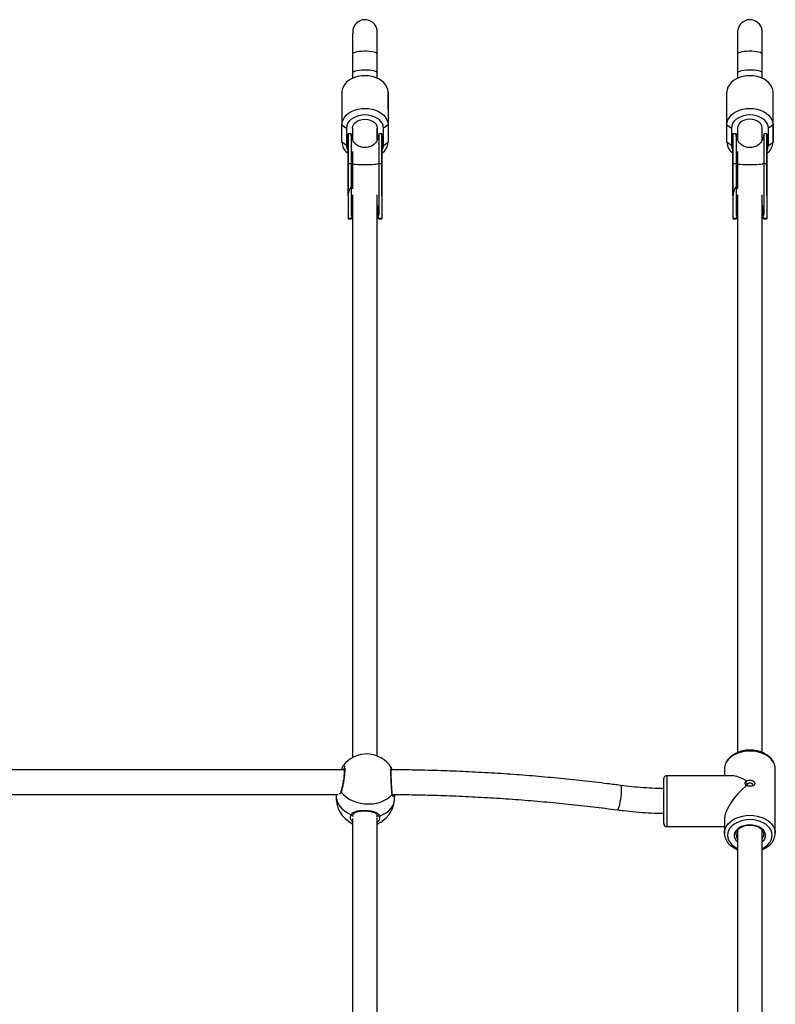
# Model space of a CAD drawing. Units: millimetres. Extents: x 0 to 16.5, y -0.2 to 16.7.
# Drawn here: x 3.2 to 3.7, y 6.6 to 7.2 of the extents above; entities that cross this region are included whole.
import ezdxf

# ---------------------------------------------------------------- set-up
doc = ezdxf.new("R2010")
doc.units = ezdxf.units.MM

# ---------------------------------------------------------------- blocks, each defined once
blk = doc.blocks.new('S024E_')
at = {"color": 7, "linetype": 'Continuous', "lineweight": 25}
for p, q in [((3.38964, 7.19023), (3.38964, 7.178)), ((3.40564, 7.178), (3.40564, 7.19023)), ((3.63964, 7.19023), (3.63964, 7.178)), ((3.65564, 7.178), (3.65564, 7.19023)), ((3.39764, 7.17614), (3.39764, 7.17614)), ((3.39765, 7.17614), (3.39765, 7.17614)), ((3.64764, 7.17614), (3.64764, 7.17614)), ((3.64765, 7.17614), (3.64765, 7.17614)), ((3.38264, 7.16553), (3.38264, 7.14432)), ((3.41264, 7.16553), (3.41264, 7.14432)), ((3.41264, 7.15422), (3.41264, 7.16553)), ((3.63264, 7.14432), (3.63264, 7.16553)), ((3.66264, 7.14432), (3.66264, 7.16553)), ((3.66264, 7.15422), (3.66264, 7.16553)), ((3.41264, 7.15422), (3.41264, 7.13301)), ((3.66264, 7.13301), (3.66264, 7.15422)), ((3.38264, 7.14432), (3.38564, 7.1422)), ((3.38264, 7.13301), (3.38264, 7.14432)), ((3.38564, 7.1422), (3.38564, 7.13089)), ((3.38964, 7.1422), (3.38964, 7.13435)), ((3.40564, 7.13442), (3.40564, 7.1422)), ((3.40564, 7.1422), (3.40564, 7.13443)), ((3.41264, 7.14432), (3.40964, 7.1422)), ((3.40964, 7.13089), (3.40964, 7.1422)), ((3.41264, 7.14432), (3.41264, 7.13301)), ((3.63264, 7.14432), (3.63564, 7.1422)), ((3.63264, 7.13301), (3.63264, 7.14432)), ((3.63564, 7.1422), (3.63564, 7.13089)), ((3.63964, 7.1422), (3.63964, 7.13435)), ((3.65564, 7.13442), (3.65564, 7.1422)), ((3.65564, 7.13443), (3.65564, 7.1422)), ((3.66264, 7.14432), (3.65964, 7.1422)), ((3.65964, 7.13089), (3.65964, 7.1422)), ((3.66264, 7.14432), (3.66264, 7.13301)), ((3.38864, 7.13845), (3.38664, 7.13845)), ((3.40864, 7.13845), (3.40664, 7.13845)), ((3.63864, 7.13845), (3.63664, 7.13845)), ((3.65864, 7.13845), (3.65664, 7.13845)), ((3.38564, 7.13089), (3.38264, 7.13301)), ((3.40964, 7.13089), (3.41264, 7.13301)), ((3.63564, 7.13089), (3.63264, 7.13301)), ((3.65964, 7.13089), (3.66264, 7.13301)), ((3.38964, 7.12696), (3.38964, 7.10266)), ((3.63964, 7.12696), (3.63964, 7.10266)), ((3.38664, 7.11928), (3.38664, 7.08362)), ((3.38664, 7.11928), (3.38864, 7.11928)), ((3.38864, 7.11928), (3.38864, 7.08613)), ((3.40664, 7.11928), (3.40664, 7.08613)), ((3.40664, 7.11928), (3.40864, 7.11928)), ((3.40864, 7.11928), (3.40864, 7.08362)), ((3.63664, 7.11928), (3.63664, 7.08362)), ((3.63664, 7.11928), (3.63864, 7.11928)), ((3.63864, 7.11928), (3.63864, 7.08613)), ((3.65664, 7.11928), (3.65664, 7.08613)), ((3.65664, 7.11928), (3.65864, 7.11928)), ((3.65864, 7.11928), (3.65864, 7.08362)), ((3.38664, 7.09842), (3.38664, 7.08329)), ((3.38964, 7.09889), (3.38962, 6.73353)), ((3.40562, 6.73455), (3.40564, 7.09888)), ((3.40864, 7.09842), (3.40864, 7.0986)), ((3.40864, 7.09842), (3.40864, 7.08329)), ((3.63664, 7.09842), (3.63664, 7.08329)), ((3.63964, 7.09889), (3.63962, 6.73679)), ((3.65562, 6.73678), (3.65564, 7.09888)), ((3.65864, 7.09842), (3.65864, 7.0986)), ((3.65864, 7.09842), (3.65864, 7.08329)), ((3.38664, 7.08362), (3.38864, 7.08362)), ((3.38664, 7.0836), (3.38864, 7.0836)), ((3.38664, 7.08354), (3.38864, 7.08354)), ((3.38664, 7.08329), (3.38864, 7.08329)), ((3.38864, 7.0836), (3.38964, 7.0847)), ((3.38864, 7.08354), (3.38964, 7.08465)), ((3.38864, 7.08378), (3.38864, 7.08378)), ((3.38864, 7.08378), (3.38864, 7.08362)), ((3.38864, 7.08378), (3.38864, 7.0836)), ((3.38864, 7.08336), (3.38864, 7.08354)), ((3.38864, 7.08336), (3.38864, 7.08336)), ((3.38864, 7.08329), (3.38864, 7.08329)), ((3.3895, 7.08514), (3.38915, 7.08514)), ((3.3895, 7.08514), (3.38964, 7.08528)), ((3.3895, 7.08393), (3.38964, 7.08407)), ((3.40564, 7.08528), (3.40578, 7.08514)), ((3.40564, 7.0847), (3.40664, 7.0836)), ((3.40564, 7.08465), (3.40664, 7.08354)), ((3.40564, 7.08407), (3.40578, 7.08393)), ((3.40613, 7.08514), (3.40578, 7.08514)), ((3.40664, 7.08362), (3.40664, 7.08378)), ((3.40664, 7.08378), (3.40664, 7.08362)), ((3.40664, 7.08378), (3.40664, 7.08378)), ((3.40664, 7.08378), (3.40664, 7.0836)), ((3.40664, 7.08362), (3.40864, 7.08362)), ((3.40664, 7.0836), (3.40864, 7.0836)), ((3.40664, 7.08354), (3.40864, 7.08354)), ((3.40664, 7.08336), (3.40664, 7.08354)), ((3.40664, 7.08336), (3.40664, 7.08336)), ((3.40664, 7.08329), (3.40864, 7.08329)), ((3.63664, 7.08362), (3.63864, 7.08362)), ((3.63664, 7.0836), (3.63864, 7.0836)), ((3.63664, 7.08354), (3.63864, 7.08354)), ((3.63664, 7.08329), (3.63864, 7.08329)), ((3.63864, 7.0836), (3.63964, 7.0847)), ((3.63864, 7.08354), (3.63964, 7.08465)), ((3.63864, 7.08378), (3.63864, 7.08378)), ((3.63864, 7.08378), (3.63864, 7.08362)), ((3.63864, 7.08378), (3.63864, 7.0836)), ((3.63864, 7.08336), (3.63864, 7.08354)), ((3.63864, 7.08336), (3.63864, 7.08336)), ((3.63864, 7.08329), (3.63864, 7.08329)), ((3.6395, 7.08514), (3.63915, 7.08514)), ((3.6395, 7.08514), (3.63964, 7.08528)), ((3.6395, 7.08393), (3.63964, 7.08407)), ((3.65564, 7.08528), (3.65578, 7.08514)), ((3.65564, 7.0847), (3.65664, 7.0836)), ((3.65564, 7.08465), (3.65664, 7.08354)), ((3.65564, 7.08407), (3.65578, 7.08393)), ((3.65613, 7.08514), (3.65578, 7.08514)), ((3.65664, 7.08362), (3.65664, 7.08378)), ((3.65664, 7.08378), (3.65664, 7.08362)), ((3.65664, 7.08378), (3.65664, 7.08378)), ((3.65664, 7.08378), (3.65664, 7.0836)), ((3.65664, 7.08362), (3.65864, 7.08362)), ((3.65664, 7.0836), (3.65864, 7.0836)), ((3.65664, 7.08354), (3.65864, 7.08354)), ((3.65664, 7.08336), (3.65664, 7.08354)), ((3.65664, 7.08336), (3.65664, 7.08336)), ((3.65664, 7.08329), (3.65864, 7.08329)), ((3.38422, 6.72558), (3.1587, 6.72558)), ((3.38348, 6.72814), (3.38354, 6.72819)), ((3.38417, 6.72652), (3.38376, 6.72558)), ((3.63112, 6.72634), (3.63112, 6.72607)), ((3.63112, 6.72607), (3.63112, 6.72171)), ((3.66411, 6.68435), (3.66412, 6.72607)), ((3.66412, 6.72592), (3.66412, 6.72607)), ((3.63595, 6.72171), (3.59362, 6.72171)), ((3.64525, 6.71843), (3.64483, 6.71772)), ((3.64483, 6.71772), (3.64548, 6.71829)), ((3.64483, 6.71569), (3.64525, 6.71508)), ((3.64548, 6.71527), (3.64483, 6.71569)), ((3.15948, 6.70958), (3.38023, 6.70958)), ((3.37894, 6.70958), (3.37893, 6.70946)), ((3.41676, 6.7059), (3.41711, 6.70954)), ((3.38962, 6.69402), (3.3896, 6.50726)), ((3.38979, 6.69539), (3.38981, 6.69526)), ((3.40558, 6.69451), (3.4056, 6.69528)), ((3.4056, 6.69528), (3.40562, 6.69604)), ((3.4056, 6.50828), (3.40562, 6.69417)), ((3.63112, 6.69354), (3.63111, 6.68435)), ((3.59362, 6.68871), (3.63111, 6.68871)), ((3.63961, 6.68634), (3.6396, 6.51051)), ((3.6556, 6.51051), (3.65561, 6.68635)), ((3.63112, 6.68419), (3.63111, 6.68435)), ((3.6641, 6.68476), (3.66411, 6.68435))]:
    blk.add_line(p, q, dxfattribs=at)
at = {"color": 7, "linetype": 'Continuous', "lineweight": 25, "flags": 128}
for points in [[(3.40565, 7.17439), (3.40565, 7.17594), (3.40565, 7.17805), (3.40565, 7.18029), (3.40565, 7.18263), (3.40565, 7.18503), (3.40565, 7.18745), (3.40565, 7.18984), (3.40565, 7.19217), (3.40565, 7.19439), (3.40565, 7.19648), (3.40565, 7.19838), (3.40565, 7.20007), (3.40565, 7.20152), (3.40565, 7.20271), (3.40565, 7.20362), (3.40565, 7.20422), (3.40565, 7.20452), (3.40565, 7.20456), (3.40565, 7.20457), (3.40565, 7.20459), (3.40564, 7.20462), (3.40564, 7.20465), (3.40564, 7.20473), (3.40562, 7.20522), (3.40556, 7.20573), (3.40517, 7.20725), (3.40463, 7.20844), (3.40378, 7.20968), (3.40287, 7.2106), (3.40172, 7.21142), (3.40039, 7.21205), (3.39895, 7.21243), (3.39745, 7.21254), (3.39589, 7.21234), (3.3945, 7.21189), (3.39329, 7.21125), (3.39228, 7.21047), (3.39145, 7.2096), (3.39081, 7.20869), (3.39034, 7.20779), (3.39001, 7.20693), (3.38981, 7.20616), (3.38971, 7.20552), (3.38966, 7.20504), (3.38965, 7.20474), (3.38965, 7.20465), (3.38965, 7.20462), (3.38965, 7.2046), (3.38965, 7.20458), (3.38965, 7.20456), (3.38965, 7.20454), (3.38965, 7.20443), (3.38965, 7.20403), (3.38964, 7.2033), (3.38964, 7.20229), (3.38964, 7.20099), (3.38964, 7.19945), (3.38964, 7.19767), (3.38964, 7.19569), (3.38964, 7.19355), (3.38964, 7.19128), (3.38964, 7.19023), (3.38964, 7.19023)], [(3.65565, 7.17439), (3.65565, 7.17594), (3.65565, 7.17805), (3.65565, 7.18029), (3.65565, 7.18263), (3.65565, 7.18503), (3.65565, 7.18745), (3.65565, 7.18984), (3.65565, 7.19217), (3.65565, 7.19439), (3.65565, 7.19648), (3.65565, 7.19838), (3.65565, 7.20007), (3.65565, 7.20152), (3.65565, 7.20271), (3.65565, 7.20362), (3.65565, 7.20422), (3.65565, 7.20452), (3.65565, 7.20456), (3.65565, 7.20457), (3.65565, 7.20459), (3.65564, 7.20462), (3.65564, 7.20465), (3.65564, 7.20473), (3.65562, 7.20522), (3.65556, 7.20573), (3.65517, 7.20725), (3.65463, 7.20844), (3.65378, 7.20968), (3.65287, 7.2106), (3.65172, 7.21142), (3.65039, 7.21205), (3.64895, 7.21243), (3.64745, 7.21254), (3.64589, 7.21234), (3.6445, 7.21189), (3.64329, 7.21125), (3.64228, 7.21047), (3.64145, 7.2096), (3.64081, 7.20869), (3.64034, 7.20779), (3.64001, 7.20693), (3.63981, 7.20616), (3.63971, 7.20552), (3.63966, 7.20504), (3.63965, 7.20474), (3.63965, 7.20465), (3.63965, 7.20462), (3.63965, 7.2046), (3.63965, 7.20458), (3.63965, 7.20456), (3.63965, 7.20454), (3.63965, 7.20443), (3.63965, 7.20403), (3.63964, 7.2033), (3.63964, 7.20229), (3.63964, 7.20099), (3.63964, 7.19945), (3.63964, 7.19767), (3.63964, 7.19569), (3.63964, 7.19355), (3.63964, 7.19128), (3.63964, 7.19023), (3.63964, 7.19023)], [(3.40564, 7.19023), (3.4056, 7.19043), (3.40523, 7.19081), (3.4045, 7.19116), (3.40345, 7.19148), (3.40213, 7.19173), (3.4006, 7.19191), (3.39894, 7.19202), (3.39721, 7.19204), (3.3955, 7.19198), (3.3939, 7.19183), (3.39246, 7.19161), (3.39128, 7.19133), (3.39038, 7.19099), (3.38983, 7.19062), (3.38964, 7.19023), (3.38964, 7.19023)], [(3.65564, 7.19023), (3.6556, 7.19043), (3.65523, 7.19081), (3.6545, 7.19116), (3.65345, 7.19148), (3.65213, 7.19173), (3.6506, 7.19191), (3.64894, 7.19202), (3.64721, 7.19204), (3.6455, 7.19198), (3.6439, 7.19183), (3.64246, 7.19161), (3.64128, 7.19133), (3.64038, 7.19099), (3.63983, 7.19062), (3.63964, 7.19023), (3.63964, 7.19023)], [(3.40564, 7.178), (3.4056, 7.17819), (3.40523, 7.17858), (3.4045, 7.17893), (3.40345, 7.17924), (3.40213, 7.1795), (3.4006, 7.17968), (3.39894, 7.17979), (3.39721, 7.17981), (3.3955, 7.17974), (3.3939, 7.1796), (3.39246, 7.17938), (3.39128, 7.1791), (3.39038, 7.17876), (3.38983, 7.17839), (3.38964, 7.178)], [(3.65564, 7.178), (3.6556, 7.17819), (3.65523, 7.17858), (3.6545, 7.17893), (3.65345, 7.17924), (3.65213, 7.1795), (3.6506, 7.17968), (3.64894, 7.17979), (3.64721, 7.17981), (3.6455, 7.17974), (3.6439, 7.1796), (3.64246, 7.17938), (3.64128, 7.1791), (3.64038, 7.17876), (3.63983, 7.17839), (3.63964, 7.178)], [(3.41264, 7.16553), (3.41246, 7.16719), (3.41191, 7.16881), (3.41101, 7.17035), (3.40978, 7.17177), (3.40825, 7.17303), (3.40646, 7.17411), (3.40445, 7.17498), (3.40228, 7.17562), (3.39999, 7.17601), (3.39764, 7.17614), (3.3953, 7.17601), (3.39301, 7.17562), (3.39083, 7.17498), (3.38883, 7.17411), (3.38704, 7.17303), (3.38551, 7.17177), (3.38428, 7.17035), (3.38338, 7.16881), (3.38283, 7.16719), (3.38264, 7.16553)], [(3.66264, 7.16553), (3.66246, 7.16719), (3.66191, 7.16881), (3.66101, 7.17035), (3.65978, 7.17177), (3.65825, 7.17303), (3.65646, 7.17411), (3.65445, 7.17498), (3.65228, 7.17562), (3.64999, 7.17601), (3.64764, 7.17614), (3.6453, 7.17601), (3.64301, 7.17562), (3.64083, 7.17498), (3.63883, 7.17411), (3.63704, 7.17303), (3.63551, 7.17177), (3.63428, 7.17035), (3.63338, 7.16881), (3.63283, 7.16719), (3.63264, 7.16553)], [(3.38264, 7.14432), (3.38283, 7.14598), (3.38338, 7.1476), (3.38428, 7.14914), (3.38551, 7.15056), (3.38704, 7.15182), (3.38883, 7.1529), (3.39083, 7.15377), (3.39301, 7.15441), (3.3953, 7.1548), (3.39764, 7.15493), (3.39999, 7.1548), (3.40228, 7.15441), (3.40445, 7.15377), (3.40646, 7.1529), (3.40825, 7.15182), (3.40978, 7.15056), (3.41101, 7.14914), (3.41191, 7.1476), (3.41246, 7.14598), (3.41264, 7.14432)], [(3.63264, 7.14432), (3.63283, 7.14598), (3.63338, 7.1476), (3.63428, 7.14914), (3.63551, 7.15056), (3.63704, 7.15182), (3.63883, 7.1529), (3.64083, 7.15377), (3.64301, 7.15441), (3.6453, 7.1548), (3.64764, 7.15493), (3.64999, 7.1548), (3.65228, 7.15441), (3.65445, 7.15377), (3.65646, 7.1529), (3.65825, 7.15182), (3.65978, 7.15056), (3.66101, 7.14914), (3.66191, 7.1476), (3.66246, 7.14598), (3.66264, 7.14432)], [(3.40964, 7.1422), (3.40946, 7.14367), (3.40892, 7.1451), (3.40803, 7.14644), (3.40683, 7.14765), (3.40536, 7.1487), (3.40364, 7.14955), (3.40175, 7.15017), (3.39973, 7.15056), (3.39764, 7.15068), (3.39556, 7.15056), (3.39354, 7.15017), (3.39164, 7.14955), (3.38993, 7.1487), (3.38845, 7.14765), (3.38725, 7.14644), (3.38637, 7.1451), (3.38582, 7.14367), (3.38564, 7.1422)], [(3.38964, 7.1422), (3.38984, 7.14346), (3.39043, 7.14465), (3.39139, 7.14573), (3.39265, 7.14662), (3.39417, 7.1473), (3.39586, 7.14771), (3.39764, 7.14786), (3.39942, 7.14771), (3.40111, 7.1473), (3.40263, 7.14662), (3.4039, 7.14573), (3.40485, 7.14465), (3.40544, 7.14346), (3.40564, 7.1422)], [(3.65964, 7.1422), (3.65946, 7.14367), (3.65892, 7.1451), (3.65803, 7.14644), (3.65683, 7.14765), (3.65536, 7.1487), (3.65364, 7.14955), (3.65175, 7.15017), (3.64973, 7.15056), (3.64764, 7.15068), (3.64556, 7.15056), (3.64354, 7.15017), (3.64164, 7.14955), (3.63993, 7.1487), (3.63845, 7.14765), (3.63725, 7.14644), (3.63637, 7.1451), (3.63582, 7.14367), (3.63564, 7.1422)], [(3.65564, 7.1422), (3.65544, 7.14346), (3.65485, 7.14465), (3.6539, 7.14573), (3.65263, 7.14662), (3.65111, 7.1473), (3.64942, 7.14771), (3.64764, 7.14786), (3.64586, 7.14771), (3.64417, 7.1473), (3.64265, 7.14662), (3.64139, 7.14573), (3.64043, 7.14465), (3.63984, 7.14346), (3.63964, 7.1422)], [(3.38664, 7.09842), (3.38664, 7.09974), (3.38664, 7.10136), (3.38664, 7.10326), (3.38664, 7.10541), (3.38664, 7.10775), (3.38664, 7.11027), (3.38664, 7.11291), (3.38664, 7.11562), (3.38664, 7.11837), (3.38664, 7.1211), (3.38664, 7.12377), (3.38664, 7.12633), (3.38664, 7.12873), (3.38664, 7.13095), (3.38664, 7.13293), (3.38664, 7.13465), (3.38664, 7.13608), (3.38664, 7.13718), (3.38664, 7.13795), (3.38664, 7.13837), (3.38664, 7.13843), (3.38664, 7.13813), (3.38664, 7.13748), (3.38664, 7.13648), (3.38664, 7.13516), (3.38664, 7.13354), (3.38664, 7.13164), (3.38664, 7.1295), (3.38664, 7.12715), (3.38664, 7.12463), (3.38664, 7.122), (3.38664, 7.11928)], [(3.38864, 7.13845), (3.38864, 7.13843), (3.38864, 7.13813), (3.38864, 7.13748), (3.38864, 7.13648), (3.38864, 7.13516), (3.38864, 7.13354), (3.38864, 7.13164), (3.38864, 7.1295), (3.38864, 7.12715), (3.38864, 7.12463), (3.38864, 7.122), (3.38864, 7.11928)], [(3.40664, 7.13845), (3.40664, 7.13843), (3.40664, 7.13813), (3.40664, 7.13748), (3.40664, 7.13648), (3.40664, 7.13516), (3.40664, 7.13354), (3.40664, 7.13164), (3.40664, 7.1295), (3.40664, 7.12715), (3.40664, 7.12463), (3.40664, 7.122), (3.40664, 7.11928)], [(3.40864, 7.09842), (3.40864, 7.09974), (3.40864, 7.10136), (3.40864, 7.10326), (3.40864, 7.10541), (3.40864, 7.10775), (3.40864, 7.11027), (3.40864, 7.11291), (3.40864, 7.11562), (3.40864, 7.11837), (3.40864, 7.1211), (3.40864, 7.12377), (3.40864, 7.12633), (3.40864, 7.12873), (3.40864, 7.13095), (3.40864, 7.13293), (3.40864, 7.13465), (3.40864, 7.13608), (3.40864, 7.13718), (3.40864, 7.13795), (3.40864, 7.13837), (3.40864, 7.13843), (3.40864, 7.13813), (3.40864, 7.13748), (3.40864, 7.13648), (3.40864, 7.13516), (3.40864, 7.13354), (3.40864, 7.13164), (3.40864, 7.1295), (3.40864, 7.12715), (3.40864, 7.12463), (3.40864, 7.122), (3.40864, 7.11928)], [(3.63664, 7.09842), (3.63664, 7.09974), (3.63664, 7.10136), (3.63664, 7.10326), (3.63664, 7.10541), (3.63664, 7.10775), (3.63664, 7.11027), (3.63664, 7.11291), (3.63664, 7.11562), (3.63664, 7.11837), (3.63664, 7.1211), (3.63664, 7.12377), (3.63664, 7.12633), (3.63664, 7.12873), (3.63664, 7.13095), (3.63664, 7.13293), (3.63664, 7.13465), (3.63664, 7.13608), (3.63664, 7.13718), (3.63664, 7.13795), (3.63664, 7.13837), (3.63664, 7.13843), (3.63664, 7.13813), (3.63664, 7.13748), (3.63664, 7.13648), (3.63664, 7.13516), (3.63664, 7.13354), (3.63664, 7.13164), (3.63664, 7.1295), (3.63664, 7.12715), (3.63664, 7.12463), (3.63664, 7.122), (3.63664, 7.11928)], [(3.63864, 7.13845), (3.63864, 7.13843), (3.63864, 7.13813), (3.63864, 7.13748), (3.63864, 7.13648), (3.63864, 7.13516), (3.63864, 7.13354), (3.63864, 7.13164), (3.63864, 7.1295), (3.63864, 7.12715), (3.63864, 7.12463), (3.63864, 7.122), (3.63864, 7.11928)], [(3.65664, 7.13845), (3.65664, 7.13843), (3.65664, 7.13813), (3.65664, 7.13748), (3.65664, 7.13648), (3.65664, 7.13516), (3.65664, 7.13354), (3.65664, 7.13164), (3.65664, 7.1295), (3.65664, 7.12715), (3.65664, 7.12463), (3.65664, 7.122), (3.65664, 7.11928)], [(3.65864, 7.09842), (3.65864, 7.09974), (3.65864, 7.10136), (3.65864, 7.10326), (3.65864, 7.10541), (3.65864, 7.10775), (3.65864, 7.11027), (3.65864, 7.11291), (3.65864, 7.11562), (3.65864, 7.11837), (3.65864, 7.1211), (3.65864, 7.12377), (3.65864, 7.12633), (3.65864, 7.12873), (3.65864, 7.13095), (3.65864, 7.13293), (3.65864, 7.13465), (3.65864, 7.13608), (3.65864, 7.13718), (3.65864, 7.13795), (3.65864, 7.13837), (3.65864, 7.13843), (3.65864, 7.13813), (3.65864, 7.13748), (3.65864, 7.13648), (3.65864, 7.13516), (3.65864, 7.13354), (3.65864, 7.13164), (3.65864, 7.1295), (3.65864, 7.12715), (3.65864, 7.12463), (3.65864, 7.122), (3.65864, 7.11928)], [(3.38864, 7.11928), (3.38884, 7.11912), (3.38942, 7.11896), (3.39036, 7.11882), (3.39162, 7.1187), (3.39314, 7.1186), (3.39486, 7.11853), (3.3967, 7.1185), (3.39858, 7.1185), (3.40042, 7.11853), (3.40214, 7.1186), (3.40366, 7.1187), (3.40492, 7.11882), (3.40586, 7.11896), (3.40644, 7.11912), (3.40664, 7.11928)], [(3.63864, 7.11928), (3.63884, 7.11912), (3.63942, 7.11896), (3.64036, 7.11882), (3.64162, 7.1187), (3.64314, 7.1186), (3.64486, 7.11853), (3.6467, 7.1185), (3.64858, 7.1185), (3.65042, 7.11853), (3.65214, 7.1186), (3.65366, 7.1187), (3.65492, 7.11882), (3.65586, 7.11896), (3.65644, 7.11912), (3.65664, 7.11928)], [(3.64762, 6.73773), (3.64521, 6.73761), (3.64286, 6.73724), (3.64061, 6.73663), (3.63851, 6.7358), (3.63661, 6.73476), (3.63493, 6.73353), (3.63353, 6.73214), (3.63243, 6.73063), (3.63165, 6.72902), (3.63122, 6.72734), (3.63112, 6.72634)], [(3.66412, 6.72607), (3.66402, 6.72734), (3.66358, 6.72902), (3.6628, 6.73063), (3.6617, 6.73214), (3.6603, 6.73353), (3.65863, 6.73476), (3.65672, 6.7358), (3.65462, 6.73663), (3.65237, 6.73724), (3.65002, 6.73761), (3.64762, 6.73773)], [(3.59162, 6.69495), (3.59162, 6.69668), (3.59162, 6.69862), (3.59162, 6.70073), (3.59162, 6.70294), (3.59162, 6.70521), (3.59162, 6.70748), (3.59162, 6.70969), (3.59162, 6.71179), (3.59162, 6.71373), (3.59162, 6.71546), (3.59162, 6.71694), (3.59162, 6.71813), (3.59162, 6.719), (3.59162, 6.71953), (3.59162, 6.71971)], [(3.59362, 6.72171), (3.59362, 6.7217), (3.59362, 6.72148), (3.59362, 6.72092), (3.59362, 6.72002), (3.59361, 6.7188), (3.59361, 6.71729), (3.59361, 6.71553), (3.59361, 6.71354), (3.59361, 6.71138), (3.59361, 6.70909), (3.59361, 6.70671), (3.59361, 6.7043), (3.59361, 6.70191), (3.59361, 6.6996), (3.59361, 6.6974), (3.59361, 6.69536), (3.59361, 6.69354)], [(3.56366, 6.71542), (3.56383, 6.71526), (3.56397, 6.71475), (3.56406, 6.71389), (3.56407, 6.71273), (3.56402, 6.71133), (3.56391, 6.70975), (3.56373, 6.70806), (3.5635, 6.70635), (3.56323, 6.70469), (3.56293, 6.70316), (3.56262, 6.70183)], [(3.37893, 6.70946), (3.37894, 6.70762), (3.37932, 6.70572), (3.38006, 6.70386), (3.38117, 6.70208), (3.38261, 6.7004), (3.38435, 6.69888), (3.38636, 6.69753), (3.38861, 6.69638)], [(3.38216, 6.71108), (3.38363, 6.70942), (3.3854, 6.70791), (3.38744, 6.70658), (3.3897, 6.70545), (3.39214, 6.70456), (3.39472, 6.7039), (3.39737, 6.70351), (3.40005, 6.70338), (3.40271, 6.70353), (3.40528, 6.70394), (3.40772, 6.7046), (3.40999, 6.70552), (3.41202, 6.70666), (3.41379, 6.708), (3.41526, 6.70952)], [(3.40709, 6.69551), (3.40933, 6.69645), (3.41135, 6.69761), (3.41309, 6.69897), (3.41453, 6.7005), (3.41563, 6.70218), (3.41638, 6.70397), (3.41676, 6.70584), (3.41676, 6.7059)], [(3.40709, 6.69551), (3.40685, 6.69541), (3.4066, 6.69536), (3.40635, 6.69536), (3.40611, 6.69542), (3.40591, 6.69552), (3.40575, 6.69567), (3.40565, 6.69584), (3.40564, 6.6959)], [(3.59162, 6.69078), (3.59162, 6.69089), (3.59162, 6.69142), (3.59162, 6.69229), (3.59162, 6.69348), (3.59162, 6.69495)], [(3.59361, 6.69354), (3.59361, 6.69197), (3.59362, 6.69067), (3.59362, 6.68969), (3.59362, 6.68904), (3.59362, 6.68873), (3.59362, 6.68871)], [(3.63111, 6.68435), (3.63121, 6.68562), (3.63165, 6.6873), (3.63243, 6.68891), (3.63353, 6.69043), (3.63493, 6.69181), (3.6366, 6.69304), (3.63851, 6.69408), (3.64061, 6.69491), (3.64286, 6.69552), (3.64521, 6.69589), (3.64761, 6.69601)], [(3.64761, 6.69319), (3.64535, 6.69306), (3.64313, 6.69268), (3.64103, 6.69207), (3.63909, 6.69123), (3.63736, 6.69018), (3.63588, 6.68896), (3.63469, 6.68759), (3.63382, 6.6861), (3.63329, 6.68454), (3.63311, 6.68293), (3.63329, 6.68133), (3.63382, 6.67977), (3.6347, 6.67828), (3.63588, 6.67691), (3.63736, 6.67568), (3.63909, 6.67464), (3.63961, 6.67438)], [(3.64761, 6.69601), (3.65002, 6.69589), (3.65237, 6.69552), (3.65462, 6.69491), (3.65672, 6.69408), (3.65862, 6.69304), (3.6603, 6.69181), (3.6617, 6.69043), (3.6628, 6.68891), (3.66358, 6.6873), (3.66402, 6.68562), (3.6641, 6.68476)], [(3.65561, 6.67438), (3.65614, 6.67464), (3.65787, 6.67568), (3.65935, 6.67691), (3.66053, 6.67828), (3.66141, 6.67977), (3.66194, 6.68133), (3.66211, 6.68293), (3.66194, 6.68454), (3.6614, 6.6861), (3.66053, 6.68759), (3.65935, 6.68896), (3.65787, 6.69018), (3.65614, 6.69123), (3.6542, 6.69207), (3.65209, 6.69268), (3.64988, 6.69306), (3.64761, 6.69319)], [(3.63961, 6.67869), (3.63895, 6.6794), (3.63816, 6.68062), (3.63772, 6.68193), (3.63763, 6.68327), (3.6379, 6.6846), (3.63852, 6.68587), (3.63947, 6.68704), (3.64071, 6.68805), (3.64221, 6.68888), (3.6439, 6.6895), (3.64572, 6.68988), (3.64761, 6.69)], [(3.64761, 6.69), (3.64951, 6.68988), (3.65133, 6.6895), (3.65302, 6.68888), (3.65452, 6.68805), (3.65576, 6.68704), (3.65671, 6.68587), (3.65733, 6.6846), (3.6576, 6.68327), (3.65751, 6.68193), (3.65706, 6.68062), (3.65628, 6.6794), (3.65561, 6.67869)]]:
    blk.add_lwpolyline(points, dxfattribs=at)
at = {"color": 7, "linetype": 'Continuous', "lineweight": 25}
for centre, radius, start, end in [((3.39186, 7.13341), 0.00923, 182.4852, 235.52673), ((3.39216, 7.13096), 0.00651, 180.68448, 212.12442), ((3.4033, 7.13348), 0.00936, 304.82022, 357.12317), ((3.40313, 7.13096), 0.00651, 327.7697, 359.31955), ((3.64186, 7.13341), 0.00923, 182.4852, 235.52674), ((3.64216, 7.13096), 0.00651, 180.68448, 212.12445), ((3.6533, 7.13348), 0.00936, 304.82022, 357.12317), ((3.65313, 7.13096), 0.00651, 327.76968, 359.31955), ((3.39618, 7.09832), 0.00953, 133.26986, 179.39282), ((3.64618, 7.09832), 0.00953, 133.26986, 179.39282), ((3.38673, 7.08362), 0.0000867, 180.16972, 196.2698), ((3.39568, 7.08329), 0.00904, 178.41759, 180.00161), ((3.38871, 7.08362), 0.0000721, 180.27252, 199.73711), ((3.39603, 7.08329), 0.00739, 178.06551, 180.00159), ((3.40657, 7.08362), 0.0000721, 340.33593, 359.80967), ((3.39925, 7.08329), 0.00739, 0.00167, 1.93775), ((3.40855, 7.08362), 0.0000866, 343.80546, 359.91181), ((3.3996, 7.08329), 0.00904, 0.00165, 1.58567), ((3.63673, 7.08362), 0.0000867, 180.16972, 196.2698), ((3.64568, 7.08329), 0.00904, 178.41759, 180.00161), ((3.63871, 7.08362), 0.0000721, 180.27252, 199.73711), ((3.64603, 7.08329), 0.00739, 178.06551, 180.00159), ((3.65657, 7.08362), 0.0000721, 340.33593, 359.80967), ((3.64925, 7.08329), 0.00739, 0.00167, 1.93775), ((3.65855, 7.08362), 0.0000866, 343.80546, 359.91181), ((3.6496, 7.08329), 0.00904, 0.00165, 1.58567), ((3.39871, 6.71685), 0.019, 87.30471, 143.21317), ((3.39871, 6.71685), 0.019, 32.39968, 87.30471), ((3.39785, 6.70768), 0.019, 174.62475, 244.321), ((3.3828, 6.71147), 0.000756, 160.32344, 211.46577), ((3.39785, 6.70768), 0.019, 294.12796, 354.62475), ((3.41464, 6.70994), 0.000751, 326.21139, 6.12855), ((3.55943, 6.70191), 0.00319, 312.29999, 358.48545), ((3.38922, 6.69713), 0.000967, 230.29093, 322.53873), ((3.6436, 6.68372), 0.00498, 181.62908, 216.9652), ((3.65166, 6.68371), 0.00496, 322.99143, 0.62408)]:
    blk.add_arc(centre, radius, start, end, dxfattribs=at)
for centre, major_axis, ratio, start_param, end_param in [((3.39764, 7.08613), (0, 0.01388), 0.648321, 1.095051, 1.570847), ((3.39764, 7.08585), (0, 0.01393), 0.610387, 1.226281, 1.621803), ((3.39764, 7.08613), (0, 0.01388), 0.648321, 4.712439, 5.188408), ((3.39764, 7.08585), (0, 0.01393), 0.610387, 4.661466, 5.057276), ((3.64764, 7.08613), (0, 0.01388), 0.648321, 1.095051, 1.570847), ((3.64764, 7.08585), (0, 0.01393), 0.610387, 1.226281, 1.621803), ((3.64764, 7.08613), (0, 0.01388), 0.648321, 4.712439, 5.188408), ((3.64764, 7.08585), (0, 0.01393), 0.610387, 4.661466, 5.057276), ((3.39764, 7.07735), (0, 0.01218), 0.869333, 0.877039, 1.014614), ((3.39764, 7.08063), (0.01059, 0), 0.487998, 2.447733, 2.585308), ((3.39764, 7.08378), (0.009, 0), 0.662309, 3.141696, 3.172322), ((3.39764, 7.07735), (0, 0.01218), 0.869333, 5.268609, 5.406184), ((3.39764, 7.08063), (0.01059, 0), 0.487998, 0.556117, 0.693692), ((3.39764, 7.08378), (0.009, 0), 0.662309, 6.252661, 6.283288), ((3.64764, 7.07735), (0, 0.01218), 0.869333, 0.877039, 1.014614), ((3.64764, 7.08063), (0.01059, 0), 0.487998, 2.447733, 2.585308), ((3.64764, 7.08378), (0.009, 0), 0.662309, 3.141696, 3.172322), ((3.64764, 7.07735), (0, 0.01218), 0.869333, 5.268609, 5.406184), ((3.64764, 7.08063), (0.01059, 0), 0.487998, 0.556117, 0.693692), ((3.64764, 7.08378), (0.009, 0), 0.662309, 6.252661, 6.283288), ((3.64762, 6.70521), (-0.01524, 0.01524), 0.414188, 5.249248, 5.890529), ((3.64762, 6.70521), (0.01524, 0.01524), 0.414239, 1.322257, 2.74885)]:
    blk.add_ellipse(centre, major_axis=major_axis, ratio=ratio, start_param=start_param, end_param=end_param, dxfattribs=at)
for points, knots in [([(3.40564, 7.19023), (3.40564, 7.19064), (3.40564, 7.19183), (3.40564, 7.19374), (3.40564, 7.19587), (3.40564, 7.19784), (3.40564, 7.19961), (3.40564, 7.20114), (3.40564, 7.20242), (3.40564, 7.20341), (3.40565, 7.20412), (3.40565, 7.20442), (3.40565, 7.20452), (3.40565, 7.20451), (3.40565, 7.20451)], [0, 0, 0, 0, 0.0523, 0.151875, 0.2515, 0.351124, 0.450748, 0.550369, 0.649985, 0.749592, 0.849173, 0.948646, 0.997866, 1, 1, 1, 1]), ([(3.65564, 7.19023), (3.65564, 7.19064), (3.65564, 7.19183), (3.65564, 7.19374), (3.65564, 7.19587), (3.65564, 7.19784), (3.65564, 7.19961), (3.65564, 7.20114), (3.65564, 7.20242), (3.65564, 7.20341), (3.65565, 7.20412), (3.65565, 7.20442), (3.65565, 7.20452), (3.65565, 7.20451), (3.65565, 7.20451)], [0, 0, 0, 0, 0.0523, 0.151875, 0.2515, 0.351124, 0.450748, 0.550369, 0.649985, 0.749592, 0.849173, 0.948646, 0.997866, 1, 1, 1, 1]), ([(3.38964, 7.178), (3.38964, 7.17726), (3.38964, 7.17607), (3.38964, 7.17492), (3.38964, 7.17449)], [0, 0, 0, 0, 0.629627, 1, 1, 1, 1]), ([(3.40564, 7.17439), (3.40564, 7.1753), (3.40564, 7.1765), (3.40564, 7.17771), (3.40564, 7.178)], [0, 0, 0, 0, 0.7665739, 1, 1, 1, 1]), ([(3.63964, 7.178), (3.63964, 7.17726), (3.63964, 7.17607), (3.63964, 7.17492), (3.63964, 7.17449)], [0, 0, 0, 0, 0.629627, 1, 1, 1, 1]), ([(3.65564, 7.17439), (3.65564, 7.1753), (3.65564, 7.1765), (3.65564, 7.17771), (3.65564, 7.178)], [0, 0, 0, 0, 0.766574, 1, 1, 1, 1]), ([(3.40662, 7.13793), (3.4066, 7.13762), (3.40654, 7.137), (3.40633, 7.13605), (3.40594, 7.13487), (3.40526, 7.13357), (3.40428, 7.13232), (3.40317, 7.1313), (3.4019, 7.13047), (3.40046, 7.12985), (3.39885, 7.12948), (3.39717, 7.12941), (3.39552, 7.12966), (3.39404, 7.13016), (3.39275, 7.13085), (3.39165, 7.13169), (3.39075, 7.13262), (3.39004, 7.13359), (3.3895, 7.13457), (3.38912, 7.13551), (3.38887, 7.13636), (3.38874, 7.1371), (3.38868, 7.1376), (3.38866, 7.13786), (3.38866, 7.13793)], [0, 0, 0, 0, 0.034427, 0.06818, 0.106716, 0.171673, 0.228383, 0.281372, 0.337494, 0.395083, 0.453454, 0.518662, 0.579429, 0.636279, 0.689835, 0.740357, 0.787893, 0.83233, 0.873407, 0.910703, 0.943615, 0.971356, 0.993009, 1, 1, 1, 1]), ([(3.65662, 7.13793), (3.6566, 7.13762), (3.65654, 7.137), (3.65633, 7.13605), (3.65594, 7.13487), (3.65526, 7.13357), (3.65428, 7.13232), (3.65317, 7.1313), (3.6519, 7.13047), (3.65046, 7.12985), (3.64885, 7.12948), (3.64717, 7.12941), (3.64552, 7.12966), (3.64404, 7.13016), (3.64275, 7.13085), (3.64165, 7.13169), (3.64075, 7.13262), (3.64004, 7.13359), (3.6395, 7.13457), (3.63912, 7.13551), (3.63887, 7.13636), (3.63874, 7.1371), (3.63868, 7.1376), (3.63866, 7.13786), (3.63866, 7.13793)], [0, 0, 0, 0, 0.034427, 0.06818, 0.106716, 0.171673, 0.228383, 0.281372, 0.337494, 0.395083, 0.453454, 0.518662, 0.579429, 0.636279, 0.689835, 0.740357, 0.787893, 0.83233, 0.873407, 0.910703, 0.943615, 0.971356, 0.993009, 1, 1, 1, 1]), ([(3.38864, 7.08613), (3.38865, 7.08597), (3.38867, 7.08573), (3.38879, 7.08542), (3.38889, 7.08526), (3.38902, 7.08516), (3.3891, 7.08514), (3.38914, 7.08514), (3.38915, 7.08514)], [0, 0, 0, 0, 0.416582, 0.589836, 0.804398, 0.894326, 0.985118, 1, 1, 1, 1]), ([(3.40613, 7.08514), (3.40616, 7.08514), (3.40623, 7.08515), (3.40634, 7.08522), (3.40647, 7.08538), (3.40661, 7.08569), (3.40663, 7.08597), (3.40664, 7.08613)], [0, 0, 0, 0, 0.075315, 0.169164, 0.315897, 0.582683, 1, 1, 1, 1]), ([(3.63864, 7.08613), (3.63865, 7.08597), (3.63867, 7.08573), (3.63879, 7.08542), (3.63889, 7.08526), (3.63902, 7.08516), (3.6391, 7.08514), (3.63914, 7.08514), (3.63915, 7.08514)], [0, 0, 0, 0, 0.416582, 0.589836, 0.804398, 0.894326, 0.985118, 1, 1, 1, 1]), ([(3.65613, 7.08514), (3.65616, 7.08514), (3.65623, 7.08515), (3.65634, 7.08522), (3.65647, 7.08538), (3.65661, 7.08569), (3.65663, 7.08597), (3.65664, 7.08613)], [0, 0, 0, 0, 0.075315, 0.169164, 0.315897, 0.582683, 1, 1, 1, 1]), ([(3.64762, 6.73832), (3.64721, 6.73831), (3.64603, 6.73829), (3.6441, 6.73808), (3.64189, 6.73761), (3.63978, 6.73691), (3.63782, 6.736), (3.63604, 6.73489), (3.63448, 6.73359), (3.63319, 6.73213), (3.63218, 6.73055), (3.6315, 6.72887), (3.63116, 6.72747), (3.63116, 6.72663), (3.63116, 6.72637)], [0, 0, 0, 0, 0.049175, 0.140653, 0.232297, 0.324105, 0.416101, 0.508246, 0.600338, 0.692057, 0.782965, 0.872653, 0.960961, 1, 1, 1, 1]), ([(3.66411, 6.7259), (3.66409, 6.72645), (3.66406, 6.72757), (3.66362, 6.72922), (3.6629, 6.73083), (3.66188, 6.73234), (3.66059, 6.73373), (3.65905, 6.73498), (3.65729, 6.73607), (3.65534, 6.73696), (3.65323, 6.73764), (3.65102, 6.7381), (3.64913, 6.7383), (3.64799, 6.73831), (3.64762, 6.73832)], [0, 0, 0, 0, 0.081314, 0.165807, 0.250581, 0.336208, 0.422954, 0.510757, 0.599345, 0.688396, 0.777654, 0.866948, 0.956247, 1, 1, 1, 1]), ([(3.38405, 6.72725), (3.38405, 6.72725), (3.38405, 6.72724), (3.38413, 6.72695), (3.38419, 6.7264), (3.38423, 6.72555), (3.38422, 6.72442), (3.38414, 6.72306), (3.38401, 6.72154), (3.38382, 6.71993), (3.38358, 6.71828), (3.38331, 6.71666), (3.383, 6.71513), (3.38269, 6.71375), (3.38237, 6.71257), (3.38218, 6.712), (3.38209, 6.71173)], [0, 0, 0, 0, 0.031331, 0.083323, 0.145998, 0.216706, 0.292431, 0.369786, 0.448414, 0.527764, 0.607171, 0.687149, 0.766867, 0.846563, 0.926258, 1, 1, 1, 1]), ([(3.38354, 6.72819), (3.38367, 6.72836), (3.38399, 6.72876), (3.38432, 6.72811), (3.3845, 6.72652), (3.38446, 6.72407), (3.3842, 6.72109), (3.38375, 6.71788), (3.38318, 6.71481), (3.38262, 6.71248), (3.38229, 6.71147), (3.38216, 6.71108)], [0, 0, 0, 0, 0.088383, 0.208747, 0.328025, 0.446388, 0.564491, 0.683123, 0.802779, 0.923436, 1, 1, 1, 1]), ([(3.38346, 6.72814), (3.3834, 6.72807), (3.38318, 6.72775), (3.38291, 6.72704), (3.38262, 6.72623), (3.38248, 6.72569), (3.38245, 6.72558)], [0, 0, 0, 0, 0.132875, 0.55144, 0.906829, 1, 1, 1, 1]), ([(3.41526, 6.70952), (3.4152, 6.71019), (3.41507, 6.71153), (3.41486, 6.71447), (3.41468, 6.7177), (3.41454, 6.72093), (3.41448, 6.72376), (3.4145, 6.72586), (3.41458, 6.72708), (3.41468, 6.72703), (3.41473, 6.72701)], [0, 0, 0, 0, 0.128446, 0.256891, 0.385259, 0.512864, 0.639318, 0.764801, 0.89001, 1, 1, 1, 1]), ([(3.41539, 6.71002), (3.41539, 6.71002), (3.41536, 6.71027), (3.41529, 6.71101), (3.41518, 6.71221), (3.41508, 6.71365), (3.41498, 6.71523), (3.41488, 6.71689), (3.4148, 6.71858), (3.41473, 6.72024), (3.41468, 6.7218), (3.41466, 6.7232), (3.41466, 6.72439), (3.41468, 6.72534), (3.41471, 6.72591), (3.41475, 6.72618), (3.41475, 6.72618), (3.41474, 6.72618)], [0, 0, 0, 0, 0.001856, 0.077492, 0.154533, 0.23257, 0.3109, 0.389125, 0.467567, 0.545564, 0.623414, 0.700652, 0.777585, 0.853964, 0.928816, 0.980879, 1, 1, 1, 1]), ([(3.56366, 6.71542), (3.56081, 6.71579), (3.55257, 6.71685), (3.53889, 6.71844), (3.52261, 6.72012), (3.50628, 6.72158), (3.48992, 6.72281), (3.47353, 6.72382), (3.45711, 6.72461), (3.44067, 6.72516), (3.42653, 6.72548), (3.41787, 6.72552), (3.41469, 6.72553)], [0, 0, 0, 0, 0.057891, 0.167703, 0.277515, 0.387327, 0.497138, 0.606949, 0.716759, 0.826569, 0.936379, 1, 1, 1, 1]), ([(3.4151, 6.72553), (3.41509, 6.72559), (3.41505, 6.72599), (3.41499, 6.72634), (3.41488, 6.72671), (3.41485, 6.72688), (3.41476, 6.72701), (3.41475, 6.72703)], [0, 0, 0, 0, 0.0890595, 0.5467721, 0.7964038, 0.9803983, 1, 1, 1, 1]), ([(3.59364, 6.7217), (3.59362, 6.7217), (3.59335, 6.72175), (3.59288, 6.72159), (3.59236, 6.7213), (3.59202, 6.72094), (3.59181, 6.72059), (3.59169, 6.72027), (3.59164, 6.72004), (3.59163, 6.71992), (3.59163, 6.71989)], [0, 0, 0, 0, 0.024034, 0.271451, 0.465915, 0.628429, 0.76539, 0.877127, 0.96212, 1, 1, 1, 1]), ([(3.64525, 6.71508), (3.64503, 6.71536), (3.64458, 6.71594), (3.6444, 6.71689), (3.64458, 6.71777), (3.64503, 6.71821), (3.64525, 6.71843)], [0, 0, 0, 0, 0.246342, 0.500503, 0.753622, 1, 1, 1, 1]), ([(3.64548, 6.71829), (3.64573, 6.71842), (3.64623, 6.7187), (3.64713, 6.71889), (3.64806, 6.7189), (3.64895, 6.71871), (3.64973, 6.71834), (3.65035, 6.71783), (3.65074, 6.71725), (3.65088, 6.71664), (3.65074, 6.71608), (3.65034, 6.7156), (3.64973, 6.71523), (3.64894, 6.71498), (3.64805, 6.71485), (3.64713, 6.71486), (3.64623, 6.71498), (3.64573, 6.71517), (3.64548, 6.71527)], [0, 0, 0, 0, 0.0632159, 0.1279854, 0.1933342, 0.2581277, 0.3213795, 0.3828753, 0.4420813, 0.5000745, 0.5581333, 0.617463, 0.6787726, 0.7420927, 0.806845, 0.8720782, 0.936783, 1, 1, 1, 1]), ([(3.59162, 6.7133), (3.58976, 6.71334), (3.58537, 6.71345), (3.57846, 6.71388), (3.57099, 6.71452), (3.56608, 6.71512), (3.56366, 6.71542)], [0, 0, 0, 0, 0.1980908, 0.4682572, 0.7384081, 1, 1, 1, 1]), ([(3.64483, 6.71772), (3.64501, 6.71745), (3.64535, 6.7169), (3.64571, 6.71638), (3.64589, 6.71612)], [0, 0, 0, 0, 0.50006, 1, 1, 1, 1]), ([(3.64589, 6.71612), (3.64582, 6.71602), (3.64566, 6.71583), (3.64559, 6.71551), (3.64564, 6.71529), (3.64566, 6.71521)], [0, 0, 0, 0, 0.378365, 0.754893, 1, 1, 1, 1]), ([(3.64962, 6.71535), (3.64959, 6.7155), (3.64955, 6.71582), (3.64923, 6.71629), (3.64876, 6.71668), (3.64816, 6.71692), (3.64749, 6.71699), (3.64686, 6.71686), (3.64628, 6.71656), (3.64603, 6.71627), (3.64589, 6.71612)], [0, 0, 0, 0, 0.124508, 0.249597, 0.375206, 0.500231, 0.624457, 0.749583, 0.87127, 1, 1, 1, 1]), ([(3.38216, 6.71108), (3.38191, 6.71062), (3.38151, 6.70988), (3.38098, 6.70994), (3.38078, 6.70997)], [0, 0, 0, 0, 0.619421, 1, 1, 1, 1]), ([(3.38208, 6.71174), (3.38203, 6.71159), (3.38196, 6.71139), (3.38189, 6.71132), (3.38188, 6.71131)], [0, 0, 0, 0, 0.8002538, 1, 1, 1, 1]), ([(3.41682, 6.70892), (3.41672, 6.7087), (3.41646, 6.70811), (3.4158, 6.70813), (3.41537, 6.70878), (3.41528, 6.70943), (3.41526, 6.70952)], [0, 0, 0, 0, 0.204948, 0.55964, 0.93563, 1, 1, 1, 1]), ([(3.41562, 6.70955), (3.41581, 6.70955), (3.42142, 6.70953), (3.43246, 6.70935), (3.44874, 6.70891), (3.465, 6.70824), (3.48124, 6.70734), (3.49746, 6.70622), (3.51364, 6.70489), (3.52978, 6.70332), (3.54576, 6.70157), (3.55634, 6.70022), (3.56157, 6.69956)], [0, 0, 0, 0, 0.003767, 0.114714, 0.225661, 0.336609, 0.447556, 0.558502, 0.669448, 0.780393, 0.891338, 1, 1, 1, 1]), ([(3.41704, 6.70954), (3.41703, 6.70945), (3.41701, 6.70912), (3.4169, 6.70901), (3.41682, 6.70892)], [0, 0, 0, 0, 0.2904485, 1, 1, 1, 1]), ([(3.38861, 6.69638), (3.38901, 6.69691), (3.38982, 6.69797), (3.39214, 6.6988), (3.39505, 6.69922), (3.39826, 6.69923), (3.40123, 6.69895), (3.4038, 6.69838), (3.40586, 6.69744), (3.40682, 6.69637), (3.40705, 6.69562), (3.40709, 6.69551)], [0, 0, 0, 0, 0.12059, 0.242757, 0.374911, 0.501386, 0.615825, 0.72871, 0.849739, 0.978036, 1, 1, 1, 1]), ([(3.56157, 6.69956), (3.56296, 6.69938), (3.56695, 6.69887), (3.5736, 6.69821), (3.58151, 6.69765), (3.58752, 6.69734), (3.59089, 6.6973), (3.59162, 6.6973)], [0, 0, 0, 0, 0.139414, 0.402367, 0.665318, 0.928264, 1, 1, 1, 1]), ([(3.38962, 6.69174), (3.3892, 6.69221), (3.38828, 6.69327), (3.38807, 6.69493), (3.38846, 6.69597), (3.38861, 6.69638)], [0, 0, 0, 0, 0.331054, 0.740307, 1, 1, 1, 1]), ([(3.38974, 6.69545), (3.38973, 6.69551), (3.3897, 6.69586), (3.38979, 6.69622), (3.38999, 6.69653), (3.39, 6.69654)], [0, 0, 0, 0, 0.161667, 0.970708, 1, 1, 1, 1]), ([(3.39, 6.69653), (3.39012, 6.69674), (3.39036, 6.69717), (3.39103, 6.69771), (3.39199, 6.6982), (3.39322, 6.69855), (3.39461, 6.69879), (3.39613, 6.69891), (3.3977, 6.69893), (3.39925, 6.69884), (3.40073, 6.69866), (3.40208, 6.69839), (3.40328, 6.69802), (3.40426, 6.69757), (3.40498, 6.69704), (3.40544, 6.69651), (3.40556, 6.69607), (3.40561, 6.69588)], [0, 0, 0, 0, 0.059496, 0.12618, 0.198359, 0.26846, 0.338394, 0.407989, 0.475981, 0.54331, 0.609569, 0.676325, 0.743154, 0.810594, 0.878215, 0.946545, 1, 1, 1, 1]), ([(3.40709, 6.69551), (3.40714, 6.69485), (3.40724, 6.69353), (3.40654, 6.6921), (3.40573, 6.69153), (3.40562, 6.69145)], [0, 0, 0, 0, 0.463467, 0.926931, 1, 1, 1, 1]), ([(3.59162, 6.69078), (3.59162, 6.69075), (3.59162, 6.69069), (3.59162, 6.69074), (3.59162, 6.69068), (3.59162, 6.69066), (3.59162, 6.69061), (3.59163, 6.69049), (3.59166, 6.69027), (3.59176, 6.68991), (3.59202, 6.68945), (3.59249, 6.68902), (3.59305, 6.68874), (3.59345, 6.68874), (3.59361, 6.68874)], [0, 0, 0, 0, 0.1786429, 0.3001522, 0.3069154, 0.3118272, 0.3188044, 0.3443817, 0.3923343, 0.4664275, 0.5928935, 0.7378516, 0.8923959, 1, 1, 1, 1]), ([(3.63862, 6.68359), (3.63862, 6.68361), (3.63857, 6.684), (3.63874, 6.68477), (3.63919, 6.68586), (3.63997, 6.68689), (3.64101, 6.68779), (3.64227, 6.68856), (3.64372, 6.68915), (3.64531, 6.68954), (3.64663, 6.6897), (3.6474, 6.68971), (3.64761, 6.68971)], [0, 0, 0, 0, 0.007138, 0.130337, 0.253748, 0.374092, 0.49184, 0.60831, 0.724354, 0.840298, 0.956267, 1, 1, 1, 1]), ([(3.64761, 6.68971), (3.6479, 6.68971), (3.64875, 6.68969), (3.65014, 6.6895), (3.65171, 6.68908), (3.65313, 6.68847), (3.65435, 6.6877), (3.65534, 6.6868), (3.65605, 6.68581), (3.65651, 6.68479), (3.65657, 6.68409), (3.65661, 6.68375)], [0, 0, 0, 0, 0.060778, 0.178678, 0.296497, 0.414025, 0.531284, 0.648457, 0.766006, 0.884954, 1, 1, 1, 1]), ([(3.63115, 6.68417), (3.63114, 6.68402), (3.63111, 6.68329), (3.63138, 6.682), (3.63194, 6.68036), (3.63282, 6.6788), (3.63398, 6.67734), (3.6354, 6.67602), (3.63706, 6.67486), (3.63849, 6.67406), (3.63939, 6.67373), (3.63961, 6.67364)], [0, 0, 0, 0, 0.035452, 0.164117, 0.292729, 0.422263, 0.553366, 0.686179, 0.820412, 0.955582, 1, 1, 1, 1]), ([(3.65561, 6.67365), (3.65588, 6.67375), (3.65683, 6.6741), (3.6583, 6.67494), (3.65998, 6.67614), (3.66141, 6.67752), (3.66257, 6.67904), (3.66343, 6.68067), (3.66395, 6.68237), (3.66416, 6.68377), (3.66409, 6.68457), (3.66407, 6.68481)], [0, 0, 0, 0, 0.0501479, 0.1807221, 0.3113961, 0.4418004, 0.571385, 0.6995132, 0.8257384, 0.9500971, 1, 1, 1, 1])]:
    blk.add_open_spline(points, degree=3, knots=knots, dxfattribs=at)
blk = doc.blocks.new('S024E')
blk.add_blockref('S024E_', (0, 0))

msp = doc.modelspace()

# ---------------------------------------------------------------- block references
msp.add_blockref('S024E', (0, 0))

doc.saveas('drawing.dxf')
